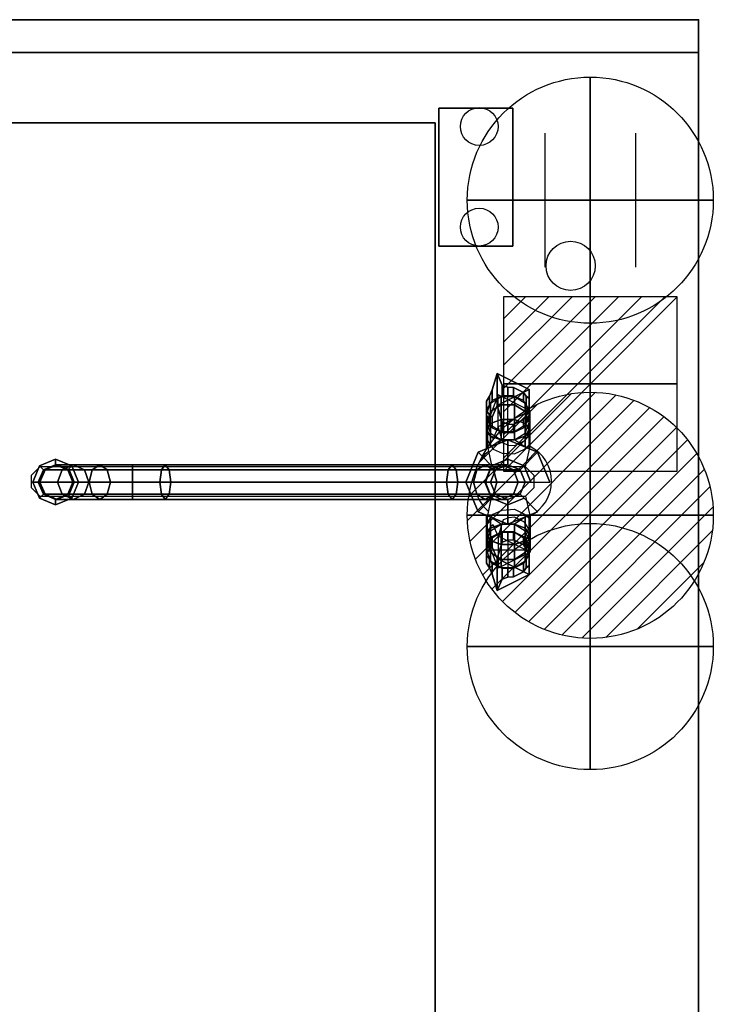
# Model space of a CAD drawing. Extents: x 0 to 1409, y -1200 to 10.
# Drawn here: x 986 to 1409, y -600 to 0 of the extents above; entities that cross this region are included whole.
import ezdxf

# ---------------------------------------------------------------- set-up
doc = ezdxf.new("R2010")
doc.units = 0
doc.header["$LTSCALE"] = 50
doc.linetypes.add('CONTINUA', pattern=[0])
doc.linetypes.add('HIDDEN2', pattern=[0.1875, 0.125, -0.0625])
doc.layers.get('0').update_dxf_attribs({"linetype": 'CONTINUOUS'})
for name, color, linetype in [('IQ_200_2D', 1, 'CONTINUA'), ('IQ_200_3D', 1, 'CONTINUA'), ('IQ_204_2D', 7, 'CONTINUA'), ('IQ_PLATE_2D', 30, 'CONTINUA')]:
    doc.layers.add(name, color=color, linetype=linetype)
for name, color, linetype, lineweight in [('IQ_CON_COLDWATER_INT', 6, 'CONTINUOUS', 25), ('IQ_CON_CONNECTION_INT', 6, 'CONTINUOUS', 25), ('IQ_CON_ELECTRICITY_INT', 6, 'CONTINUOUS', 25), ('IQ_CON_HOTWATER_INT', 6, 'CONTINUOUS', 25)]:
    doc.layers.add(name, color=color, linetype=linetype, lineweight=lineweight)
doc.layers.add('IQ_INS_3D', color=3, linetype='CONTINUA', plot=False)

# ---------------------------------------------------------------- blocks, each defined once
blk = doc.blocks.new('*X3')
at = {"color": 0}
for p, q in [((134.076, 2208.727), (141.893, 2216.545)), ((134.162, 2210.227), (140.393, 2216.459)), ((134.237, 2207.474), (143.147, 2216.384)), ((134.56, 2206.383), (144.238, 2216.061)), ((134.798, 2212.278), (138.342, 2215.822)), ((135.008, 2205.417), (145.203, 2215.612)), ((135.564, 2204.558), (146.062, 2215.057)), ((136.217, 2203.797), (146.823, 2214.403)), ((136.965, 2203.131), (147.489, 2213.655)), ((137.81, 2202.562), (148.059, 2212.811)), ((138.76, 2202.097), (148.523, 2211.861)), ((139.832, 2201.755), (148.865, 2210.788)), ((141.06, 2201.569), (149.052, 2209.561)), ((142.517, 2201.612), (149.009, 2208.104)), ((144.444, 2202.124), (148.496, 2206.177))]:
    blk.add_line(p, q, dxfattribs=at)
blk = doc.blocks.new('hotwater')
for p, q in [((0, 0, -3), (0, 0, -3)), ((3, 0), (3, 0))]:
    blk.add_line(p, q)
blk.add_circle((0, 0), 3)
at = {"extrusion": (-1, 0, 0)}
blk.add_circle((0, 0), 3, dxfattribs=at)
at = {"extrusion": (0, -1, 0)}
blk.add_circle((0, 0), 3, dxfattribs=at)
blk.add_point((0, 0))
blk.add_point((0, 0))
at = {"xscale": 0.4000000000000909, "yscale": 0.4000000000000909, "zscale": 0.4000000000000909}
blk.add_blockref('*X3', (-56.628, -883.621), dxfattribs=at)
at = {"extrusion": (-1, 0, 0), "xscale": 0.3999999999999773, "yscale": 0.3999999999999773, "zscale": 0.3999999999999773}
blk.add_blockref('*X3', (-56.628, -883.621), dxfattribs=at)
at = {"extrusion": (0, -1, 0), "xscale": 0.4000000000000909, "yscale": 0.4000000000000909, "zscale": 0.4000000000000909}
blk.add_blockref('*X3', (-56.628, -883.621), dxfattribs=at)
blk = doc.blocks.new('coldwater')
blk.add_circle((0, 0), 3)
at = {"extrusion": (-1, 0, 0)}
blk.add_circle((0, 0), 3, dxfattribs=at)
at = {"extrusion": (0, -1, 0)}
blk.add_circle((0, 0), 3, dxfattribs=at)
blk = doc.blocks.new('*X4')
at = {"color": 0}
for p, q in [((286.774344, 2204.447934), (296.618251, 2214.291842)), ((286.774344, 2205.862148), (295.204037, 2214.291842)), ((286.774344, 2207.276361), (293.789824, 2214.291842)), ((286.774344, 2208.690575), (292.37561, 2214.291842)), ((286.774344, 2210.104788), (290.961397, 2214.291842)), ((286.774344, 2211.519002), (289.547183, 2214.291842)), ((286.774344, 2212.933216), (288.13297, 2214.291842))]:
    blk.add_line(p, q, dxfattribs=at)
blk = doc.blocks.new('electricity')
for p, q in [((2.121, 2.121), (-2.121, 2.121)), ((-2.121, 2.121), (-2.121, -2.121)), ((-2.121, -2.121), (2.121, 2.121)), ((2.121, -2.121), (2.121, 2.121)), ((-2.121, -2.121), (2.121, -2.121))]:
    blk.add_line(p, q)
at = {"extrusion": (-1, 0, 0)}
for p, q in [((0, -2.121, 2.121), (0, 2.121, 2.121)), ((0, 2.121, -2.121), (0, -2.121, -2.121)), ((0, 2.121, 2.121), (0, 2.121, -2.121)), ((0, 2.121, -2.121), (0, -2.121, 2.121)), ((0, -2.121, -2.121), (0, -2.121, 2.121))]:
    blk.add_line(p, q, dxfattribs=at)
at = {"extrusion": (0, -1, 0)}
for p, q in [((2.121, 0, 2.121), (-2.121, 0, 2.121)), ((-2.121, 0, -2.121), (2.121, 0, -2.121)), ((-2.121, 0, 2.121), (-2.121, 0, -2.121)), ((-2.121, 0, -2.121), (2.121, 0, 2.121)), ((2.121, 0, -2.121), (2.121, 0, 2.121))]:
    blk.add_line(p, q, dxfattribs=at)
at = {"xscale": 0.4000000000000909, "yscale": 0.4000000000000909, "zscale": 0.4000000000000909}
blk.add_blockref('*X4', (-116.831, -883.595), dxfattribs=at)
at = {"extrusion": (-1, 0, 0), "xscale": 0.3999999999999773, "yscale": 0.3999999999999773, "zscale": 0.3999999999999773}
blk.add_blockref('*X4', (-116.831, -883.595), dxfattribs=at)
at = {"extrusion": (0, -1, 0), "xscale": 0.4000000000000909, "yscale": 0.4000000000000909, "zscale": 0.4000000000000909}
blk.add_blockref('*X4', (-116.831, -883.595), dxfattribs=at)
blk = doc.blocks.new('connection')
for p, q in [((-1.106, 1.636), (-1.106, -1.636)), ((1.106, 1.636), (1.106, -1.636)), ((-1.106, 0), (1.106, 0))]:
    blk.add_line(p, q)
at = {"extrusion": (-1, 0, 0)}
for p, q in [((0, 1.106, 1.636), (0, 1.106, -1.636)), ((0, 1.106), (0, -1.106)), ((0, -1.106, 1.636), (0, -1.106, -1.636))]:
    blk.add_line(p, q, dxfattribs=at)
at = {"extrusion": (0, -1, 0)}
for p, q in [((-1.106, 0, 1.636), (-1.106, 0, -1.636)), ((-1.106, 0), (1.106, 0)), ((1.106, 0, 1.636), (1.106, 0, -1.636))]:
    blk.add_line(p, q, dxfattribs=at)
blk.add_circle((0, 0), 3)
at = {"extrusion": (-1, 0, 0)}
blk.add_circle((0, 0), 3, dxfattribs=at)
at = {"extrusion": (0, -1, 0)}
blk.add_circle((0, 0), 3, dxfattribs=at)

msp = doc.modelspace()

# ---------------------------------------------------------------- linework, layer by layer
at = {"layer": 'IQ_200_2D'}
for p, q in [((1400, 0), (0, 0)), ((1400, -850), (1400, 0))]:
    msp.add_line(p, q, dxfattribs=at)
at = {"layer": 'IQ_200_3D', "extrusion": (3.06152e-16, 0.5, 0.866025)}
for p, q in [((1287.2, -229.13, 967.33), (1280.24, -229.13, 967.33)), ((1270.72, -243.41, 975.57), (1274.2, -248.63, 978.59)), ((1293.24, -248.63, 978.59), (1296.72, -243.41, 975.57))]:
    msp.add_line(p, q, dxfattribs=at)
at = {"layer": 'IQ_200_3D', "extrusion": (-6.12303e-17, -0.5, 0.866025)}
for p, q in [((1270.72, -320.14, 975.57), (1274.2, -314.91, 978.59)), ((1293.24, -314.91, 978.59), (1296.72, -320.14, 975.57)), ((1296.72, -323.16, 973.83), (1270.72, -323.16, 973.83)), ((1287.2, -334.41, 967.33), (1280.24, -334.41, 967.33))]:
    msp.add_line(p, q, dxfattribs=at)
at = {"layer": 'IQ_200_3D', "extrusion": (3.67382e-16, 1, 0), "elevation": -281.77}
msp.add_lwpolyline([(-1007.96, 1125.32), (-1007.96, 1153.31), (-1008.92, 1172.9), (-1018.74, 1190.32), (-1034.88, 1202.58), (-1054.87, 1207.81), (-1074.86, 1204.85), (-1249.79, 1108.18), (-1269.86, 1096.35), (-1280.08, 1078.87), (-1283.72, 1059.57), (-1283.72, 1039.81), (-1283.72, 1012.69), (-1283.72, 900.07)], dxfattribs=at)
at = {"layer": 'IQ_200_3D'}
for points in [[(1283.72, -251.1, 980.01), (1283.72, -229.68, 967.65)], [(1294.24, -281.78, 1039.71), (1297.68, -281.77, 1033.71), (1297.68, -281.77, 1013.71), (1294.24, -281.78, 1007.72), (1309.38, -281.77, 976.3), (1309.38, -281.78, 900.07)], [(1283.72, -312.45, 980.01), (1283.72, -333.86, 967.65)]]:
    msp.add_polyline3d(points, dxfattribs=at)
for points in [[(0, 0, 900), (0, 0, 860), (1400, 0, 860), (1400, 0, 900)], [(0, -850, 900), (1400, -850, 900), (1400, 0, 900), (0, 0, 900)], [(0, 0, 900), (0, 0, 938), (1400, 0, 938), (1400, 0, 900)], [(1400, -850, 900), (1400, -850, 860), (1400, 0, 860), (1400, 0, 900)], [(0, -20, 200), (1400, -20, 200), (1400, -20, 860), (0, -20, 860)], [(1400, -830, 200), (1400, -20, 200), (1400, -20, 860), (1400, -830, 860)], [(1241.72, -138.01, 983), (1241.72, -54.01, 983), (1286.72, -54.01, 983), (1286.72, -138.01, 983)], [(67.12, -62.9, 900), (67.12, -850, 900), (1239.42, -850, 900), (1239.42, -62.9, 900)], [(1239.42, -62.9, 1043.12), (1239.42, -850, 1043.12), (67.12, -850, 1043.12), (67.12, -62.9, 1043.12)], [(1239.42, -62.9, 1043.12), (1239.42, -62.9, 900), (67.12, -62.9, 900), (67.12, -62.9, 1043.12)], [(1239.42, -62.9, 900), (1239.42, -850, 900), (1239.42, -850, 1043.12), (1239.42, -62.9, 1043.12)], [(1277.22, -235.14, 1005.44), (1296.72, -225.39, 999.81), (1277.22, -215.64, 994.18)], [(1274.2, -232.15, 969.07), (1272.46, -234.76, 970.58), (1272.46, -229.51, 979.68), (1274.2, -225.65, 980.33)], [(1283.72, -223.88, 976.43), (1283.72, -229.13, 967.33), (1280.24, -229.13, 967.33), (1280.24, -222.63, 978.59)], [(1287.2, -224.13, 975.99), (1287.2, -229.13, 967.33), (1283.72, -229.13, 967.33), (1283.72, -223.88, 976.43)], [(1293.24, -232.15, 969.07), (1287.2, -229.13, 967.33), (1287.2, -224.13, 975.99), (1293.24, -227.15, 977.73)], [(1294.98, -234.76, 970.58), (1293.24, -232.15, 969.07), (1293.24, -227.15, 977.73), (1294.98, -229.51, 979.68)], [(1272.46, -234.76, 970.58), (1270.72, -237.37, 972.09), (1270.72, -232.37, 980.75), (1272.46, -229.51, 979.68)], [(1270.72, -237.37, 972.09), (1270.72, -243.41, 975.57), (1270.72, -238.41, 984.23), (1270.72, -232.37, 980.75)], [(1273.2, -238.77, 961.35), (1270.72, -245.39, 965.17), (1270.72, -240.39, 973.83), (1273.2, -233.77, 970.01)], [(1279.7, -234.68, 958.99), (1273.2, -238.77, 961.35), (1273.2, -233.77, 970.01), (1279.7, -229.68, 967.65)], [(1287.74, -234.68, 958.99), (1279.7, -234.68, 958.99), (1279.7, -229.68, 967.65), (1287.74, -229.68, 967.65)], [(1294.24, -238.77, 961.35), (1287.74, -234.68, 958.99), (1287.74, -229.68, 967.65), (1294.24, -233.77, 970.01)], [(1296.72, -245.39, 965.17), (1294.24, -238.77, 961.35), (1294.24, -233.77, 970.01), (1296.72, -240.39, 973.83)], [(1296.72, -237.37, 972.09), (1294.98, -234.76, 970.58), (1294.98, -229.51, 979.68), (1296.72, -230.87, 983.35)], [(1270.72, -238.41, 984.23), (1270.72, -243.41, 975.57), (1272.46, -246.02, 977.08), (1272.46, -240.77, 986.18)], [(1270.72, -249.92, 960.63), (1273.2, -246.09, 954.01), (1273.2, -238.77, 961.35), (1270.72, -245.4, 965.16)], [(1279.7, -243.72, 949.93), (1273.2, -246.09, 954.01), (1273.2, -238.77, 961.35), (1279.7, -234.68, 958.99)], [(1287.74, -243.72, 949.93), (1279.7, -243.72, 949.93), (1279.7, -234.68, 958.99), (1287.74, -234.68, 958.99)], [(1294.24, -246.09, 954.01), (1287.74, -243.72, 949.93), (1287.74, -234.68, 958.99), (1294.24, -238.77, 961.35)], [(1296.72, -249.92, 960.63), (1296.72, -245.4, 965.16), (1294.24, -238.77, 961.35), (1294.24, -246.09, 954.01)], [(1294.98, -240.77, 986.18), (1294.98, -246.02, 977.08), (1296.72, -243.41, 975.57), (1296.72, -236.91, 986.83)], [(1270.72, -245.39, 965.17), (1273.2, -252.01, 968.99), (1273.2, -247.01, 977.65), (1270.72, -240.39, 973.83)], [(1273.2, -253.75, 967.24), (1270.72, -249.92, 960.63), (1270.72, -245.4, 965.16), (1273.2, -252.02, 968.97)], [(1272.46, -240.77, 986.18), (1272.46, -246.02, 977.08), (1274.2, -248.63, 978.59), (1274.2, -242.13, 989.85)], [(1279.7, -256.05, 946.6), (1273.2, -260.44, 951.32), (1273.2, -246.07, 954.03), (1279.7, -243.69, 949.94)], [(1287.74, -256.05, 946.6), (1279.7, -256.05, 946.6), (1279.7, -243.69, 949.94), (1287.74, -243.69, 949.94)], [(1280.24, -251.65, 980.33), (1283.72, -251.65, 980.33), (1283.72, -246.4, 989.43), (1280.24, -245.15, 991.59)], [(1287.2, -251.65, 980.33), (1293.24, -248.63, 978.59), (1293.24, -243.63, 987.25), (1287.2, -246.65, 988.99)], [(1294.24, -260.46, 951.32), (1287.74, -256.05, 946.6), (1287.74, -243.69, 949.94), (1294.24, -246.07, 954.03)], [(1293.24, -243.63, 987.25), (1293.24, -248.63, 978.59), (1294.98, -246.02, 977.08), (1294.98, -240.77, 986.18)], [(1294.24, -252.01, 968.99), (1296.72, -245.39, 965.17), (1296.72, -240.39, 973.83), (1294.24, -247.01, 977.65)], [(1294.24, -253.75, 967.24), (1294.24, -252.02, 968.97), (1296.72, -245.4, 965.16), (1296.72, -249.92, 960.63)], [(1270.72, -261.5, 958.96), (1273.2, -260.44, 951.32), (1273.2, -246.07, 954.03), (1270.72, -249.9, 960.63)], [(1273.2, -260.48, 966.6), (1270.72, -261.5, 958.96), (1270.72, -249.9, 960.63), (1273.2, -253.74, 967.24)], [(1273.2, -252.01, 968.99), (1279.7, -256.1, 971.35), (1279.7, -251.1, 980.01), (1273.2, -247.01, 977.65)], [(1279.7, -256.1, 971.35), (1287.74, -256.1, 971.35), (1287.74, -251.1, 980.01), (1279.7, -251.1, 980.01)], [(1283.72, -251.65, 980.33), (1287.2, -251.65, 980.33), (1287.2, -246.65, 988.99), (1283.72, -246.4, 989.43)], [(1287.74, -256.1, 971.35), (1294.24, -252.01, 968.99), (1294.24, -247.01, 977.65), (1287.74, -251.1, 980.01)], [(1296.72, -261.49, 958.96), (1296.72, -249.9, 960.63), (1294.24, -246.07, 954.03), (1294.24, -260.46, 951.32)], [(1294.24, -260.5, 966.6), (1294.24, -253.74, 967.24), (1296.72, -249.9, 960.63), (1296.72, -261.49, 958.96)], [(1279.7, -256.11, 971.33), (1273.2, -253.75, 967.24), (1273.2, -252.02, 968.97)], [(1279.7, -256.11, 971.33), (1273.2, -260.48, 966.6), (1273.2, -253.74, 967.24)], [(1287.74, -256.11, 971.33), (1294.24, -252.02, 968.97), (1294.24, -253.75, 967.24), (1287.74, -256.11, 971.33)], [(1287.74, -256.11, 971.33), (1294.24, -253.74, 967.24), (1294.24, -260.5, 966.6), (1287.74, -256.11, 971.33)], [(998.1, -271.9, 1153.25), (998.1, -271.9, 1135.25), (1007.97, -267.81, 1135.25), (1007.97, -267.81, 1153.25)], [(1000.53, -274.33, 1153.25), (998.1, -271.9, 1153.25), (1007.97, -267.81, 1153.25), (1007.97, -271.25, 1153.25)], [(998.1, -271.9, 1135.25), (1000.53, -274.34, 1125.25), (1007.97, -271.26, 1125.25), (1007.97, -267.81, 1135.25)], [(1007.97, -267.81, 1153.25), (1007.97, -267.81, 1135.25), (1017.84, -271.9, 1135.25), (1017.84, -271.9, 1153.25)], [(1017.84, -271.9, 1153.25), (1015.4, -274.34, 1153.25), (1007.97, -271.26, 1153.25), (1007.97, -267.81, 1153.25)], [(1007.97, -267.81, 1135.25), (1007.97, -271.26, 1125.25), (1015.41, -274.34, 1125.25), (1017.84, -271.9, 1135.25)], [(994.01, -281.77, 1153.25), (994.01, -281.77, 1135.25), (998.1, -271.9, 1135.25), (998.1, -271.9, 1153.25)], [(997.44, -281.77, 1153.25), (994.01, -281.77, 1153.25), (998.1, -271.9, 1153.25), (1000.53, -274.33, 1153.25)], [(994.01, -281.77, 1135.25), (997.45, -281.77, 1125.25), (1000.53, -274.34, 1125.25), (998.1, -271.9, 1135.25)], [(997.44, -281.77, 1153.25), (1000.53, -274.33, 1153.25), (1001.53, -274.34, 1173.77), (998.47, -281.77, 1174.12)], [(998.47, -281.77, 1174.12), (1001.53, -274.34, 1173.77), (1011.97, -274.34, 1193.38), (1009.16, -281.77, 1194.65)], [(1000.53, -274.33, 1153.25), (1007.97, -271.25, 1153.25), (1008.92, -271.26, 1172.9), (1001.53, -274.34, 1173.77)], [(1008.92, -271.26, 1172.9), (1018.74, -271.26, 1190.32), (1011.97, -274.34, 1193.38), (1001.53, -274.34, 1173.77)], [(1008.92, -271.26, 1172.9), (1007.97, -271.26, 1153.25), (1015.4, -274.34, 1153.25), (1016.31, -274.34, 1172.04)], [(1016.31, -274.34, 1172.04), (1025.52, -274.34, 1187.26), (1018.74, -271.26, 1190.32), (1008.92, -271.26, 1172.9)], [(1009.16, -281.77, 1194.65), (1011.97, -274.34, 1193.38), (1030.29, -274.34, 1208.44), (1028.39, -281.77, 1210.87)], [(1030.29, -274.34, 1208.44), (1011.97, -274.34, 1193.38), (1018.74, -271.26, 1190.32), (1034.88, -271.26, 1202.58)], [(1017.84, -271.9, 1153.25), (1021.93, -281.77, 1153.25), (1018.48, -281.78, 1153.25), (1015.4, -274.34, 1153.25)], [(1015.4, -274.34, 1153.25), (1018.48, -281.78, 1153.25), (1019.37, -281.77, 1171.68), (1016.31, -274.34, 1172.04)], [(1017.84, -271.9, 1135.25), (1015.41, -274.34, 1125.25), (1018.49, -281.77, 1125.25), (1021.93, -281.77, 1135.25)], [(1016.31, -274.34, 1172.04), (1019.37, -281.77, 1171.68), (1028.33, -281.77, 1185.99), (1025.52, -274.34, 1187.26)], [(1017.84, -271.9, 1153.25), (1017.84, -271.9, 1135.25), (1021.93, -281.77, 1135.25), (1021.93, -281.77, 1153.25)], [(1034.88, -271.26, 1202.58), (1018.74, -271.26, 1190.32), (1025.52, -274.34, 1187.26), (1039.46, -274.34, 1196.73)], [(1039.46, -274.34, 1196.73), (1025.52, -274.34, 1187.26), (1028.33, -281.77, 1185.99), (1041.36, -281.77, 1194.3)], [(1030.29, -274.34, 1208.44), (1054.88, -274.34, 1215.24), (1054.88, -281.77, 1218.32), (1028.39, -281.77, 1210.87)], [(1034.88, -271.26, 1202.58), (1054.87, -271.26, 1207.81), (1054.88, -274.34, 1215.24), (1030.29, -274.34, 1208.44)], [(1039.46, -274.34, 1196.73), (1054.86, -274.34, 1200.37), (1054.87, -271.26, 1207.81), (1034.88, -271.26, 1202.58)], [(1041.36, -281.77, 1194.3), (1054.86, -281.77, 1197.29), (1054.86, -274.34, 1200.37), (1039.46, -274.34, 1196.73)], [(1074.86, -271.26, 1204.85), (1054.87, -271.26, 1207.81), (1054.86, -274.34, 1200.37), (1072.46, -274.34, 1197.82)], [(1072.46, -274.34, 1197.82), (1054.86, -274.34, 1200.37), (1054.86, -281.77, 1197.29), (1071.46, -281.77, 1194.9)], [(1077.26, -274.34, 1211.89), (1054.88, -274.34, 1215.24), (1054.87, -271.26, 1207.81), (1074.86, -271.26, 1204.85)], [(1078.26, -281.77, 1214.81), (1054.88, -281.77, 1218.32), (1054.88, -274.34, 1215.24), (1077.26, -274.34, 1211.89)], [(1246.4, -281.77, 1098.23), (1247.39, -274.34, 1101.14), (1072.46, -274.34, 1197.82), (1071.46, -281.77, 1194.9)], [(1074.86, -271.26, 1204.85), (1072.46, -274.34, 1197.82), (1247.39, -274.34, 1101.14), (1249.79, -271.26, 1108.18)], [(1077.26, -274.34, 1211.89), (1074.86, -271.26, 1204.85), (1249.79, -271.26, 1108.18), (1252.2, -274.34, 1115.22)], [(1252.2, -274.34, 1115.22), (1253.19, -281.77, 1118.14), (1078.26, -281.77, 1214.81), (1077.26, -274.34, 1211.89)], [(1247.39, -274.34, 1101.14), (1246.4, -281.77, 1098.23), (1262.73, -281.77, 1088.62), (1264.82, -274.34, 1090.88)], [(1247.39, -274.34, 1101.14), (1264.82, -274.34, 1090.88), (1269.86, -271.26, 1096.35), (1249.79, -271.26, 1108.18)], [(1252.2, -274.34, 1115.22), (1249.79, -271.26, 1108.18), (1269.86, -271.26, 1096.35), (1274.9, -274.34, 1101.82)], [(1252.2, -274.34, 1115.22), (1274.9, -274.34, 1101.82), (1276.99, -281.77, 1104.08), (1253.19, -281.77, 1118.14)], [(1262.73, -281.77, 1088.62), (1270.09, -281.77, 1075.61), (1273.01, -274.34, 1076.56), (1264.82, -274.34, 1090.88)], [(1264.82, -274.34, 1090.88), (1273.01, -274.34, 1076.56), (1280.08, -271.26, 1078.87), (1269.86, -271.26, 1096.35)], [(1269.86, -271.26, 1096.35), (1280.08, -271.26, 1078.87), (1287.16, -274.34, 1081.17), (1274.9, -274.34, 1101.82)], [(1270.09, -281.77, 1075.61), (1273.2, -281.77, 1059.55), (1276.28, -274.34, 1059.55), (1273.01, -274.34, 1076.56)], [(1273.01, -274.34, 1076.56), (1276.28, -274.34, 1059.55), (1283.72, -271.26, 1059.57), (1280.08, -271.26, 1078.87)], [(1273.2, -281.77, 1059.55), (1273.19, -281.77, 1039.71), (1276.28, -274.33, 1039.71), (1276.28, -274.34, 1059.55)], [(1287.16, -274.34, 1081.17), (1274.9, -274.34, 1101.82), (1287.16, -274.34, 1081.17), (1290.08, -281.77, 1082.13)], [(1274.9, -274.34, 1101.82), (1287.16, -274.34, 1081.17), (1290.08, -281.77, 1082.13), (1276.99, -281.77, 1104.08)], [(1276.28, -274.34, 1059.55), (1276.28, -274.33, 1039.71), (1283.72, -271.26, 1039.71), (1283.72, -271.26, 1059.57)], [(1280.08, -271.26, 1078.87), (1283.72, -271.26, 1059.57), (1291.16, -274.34, 1059.58), (1287.16, -274.34, 1081.17)], [(1283.72, -271.26, 1059.57), (1283.72, -271.26, 1039.71), (1291.16, -274.34, 1039.71), (1291.16, -274.34, 1059.58)], [(1287.16, -274.34, 1081.17), (1291.16, -274.34, 1059.58), (1294.24, -281.77, 1059.58), (1290.08, -281.77, 1082.13)], [(1291.16, -274.34, 1059.58), (1291.16, -274.34, 1039.71), (1294.24, -281.78, 1039.71), (1294.24, -281.77, 1059.58)], [(998.1, -291.65, 1153.25), (998.1, -291.65, 1135.25), (994.01, -281.77, 1135.25), (994.01, -281.77, 1153.25)], [(1000.52, -289.21, 1153.25), (998.1, -291.65, 1153.25), (994.01, -281.77, 1153.25), (997.44, -281.77, 1153.25)], [(998.1, -291.65, 1135.25), (1000.53, -289.21, 1125.25), (997.45, -281.77, 1125.25), (994.01, -281.77, 1135.25)], [(1000.52, -289.21, 1153.25), (997.44, -281.77, 1153.25), (998.47, -281.77, 1174.12), (1001.53, -289.21, 1173.77)], [(1001.53, -289.21, 1173.77), (998.47, -281.77, 1174.12), (1009.16, -281.77, 1194.65), (1011.97, -289.21, 1193.38)], [(1007.96, -281.77, 1153.31), (1008.92, -281.77, 1172.9), (1008.92, -281.77, 1172.9), (1007.96, -281.77, 1153.31)], [(1008.92, -281.77, 1172.9), (1018.74, -281.77, 1190.32), (1018.74, -281.77, 1190.32), (1008.92, -281.77, 1172.9)], [(1030.29, -289.21, 1208.44), (1011.97, -289.21, 1193.38), (1009.16, -281.77, 1194.65), (1028.39, -281.77, 1210.87)], [(1018.48, -281.78, 1153.25), (1015.39, -289.22, 1153.25), (1016.31, -289.21, 1172.04), (1019.37, -281.77, 1171.68)], [(1018.48, -281.78, 1153.25), (1021.93, -281.77, 1153.25), (1017.84, -291.65, 1153.25), (1015.39, -289.22, 1153.25)], [(1021.93, -281.77, 1135.25), (1018.49, -281.77, 1125.25), (1015.41, -289.21, 1125.25), (1017.84, -291.65, 1135.25)], [(1019.37, -281.77, 1171.68), (1016.31, -289.21, 1172.04), (1025.52, -289.21, 1187.26), (1028.33, -281.77, 1185.99)], [(1021.93, -281.77, 1153.25), (1021.93, -281.77, 1135.25), (1017.84, -291.65, 1135.25), (1017.84, -291.65, 1153.25)], [(1018.74, -281.77, 1190.32), (1034.88, -281.77, 1202.58), (1034.88, -281.77, 1202.58), (1018.74, -281.77, 1190.32)], [(1041.36, -281.77, 1194.3), (1028.33, -281.77, 1185.99), (1025.52, -289.21, 1187.26), (1039.46, -289.21, 1196.73)], [(1028.39, -281.77, 1210.87), (1054.88, -281.77, 1218.32), (1054.88, -289.21, 1215.24), (1030.29, -289.21, 1208.44)], [(1034.88, -281.77, 1202.58), (1054.87, -281.77, 1207.81), (1054.87, -281.77, 1207.81), (1034.88, -281.77, 1202.58)], [(1041.36, -281.77, 1194.3), (1039.46, -289.21, 1196.73), (1054.86, -289.21, 1200.37), (1054.86, -281.77, 1197.29)], [(1071.46, -281.77, 1194.9), (1054.86, -281.77, 1197.29), (1054.86, -289.21, 1200.37), (1072.46, -289.21, 1197.82)], [(1054.87, -281.77, 1207.81), (1074.86, -281.77, 1204.85), (1074.86, -281.77, 1204.85), (1054.87, -281.77, 1207.81)], [(1077.26, -289.21, 1211.89), (1054.88, -289.21, 1215.24), (1054.88, -281.77, 1218.32), (1078.26, -281.77, 1214.81)], [(1247.39, -289.21, 1101.14), (1246.4, -281.77, 1098.23), (1071.46, -281.77, 1194.9), (1072.46, -289.21, 1197.82)], [(1074.86, -281.77, 1204.85), (1249.79, -281.77, 1108.18), (1249.79, -281.77, 1108.18), (1074.86, -281.77, 1204.85)], [(1078.26, -281.77, 1214.81), (1253.19, -281.77, 1118.14), (1252.2, -289.21, 1115.22), (1077.26, -289.21, 1211.89)], [(1246.4, -281.77, 1098.23), (1247.39, -289.21, 1101.14), (1264.82, -289.21, 1090.88), (1262.73, -281.77, 1088.62)], [(1249.79, -281.77, 1108.18), (1269.86, -281.77, 1096.35), (1269.86, -281.77, 1096.35), (1249.79, -281.77, 1108.18)], [(1253.19, -281.77, 1118.14), (1276.99, -281.77, 1104.08), (1274.9, -289.21, 1101.82), (1252.2, -289.21, 1115.22)], [(1264.82, -289.21, 1090.88), (1273.01, -289.21, 1076.56), (1270.09, -281.77, 1075.61), (1262.73, -281.77, 1088.62)], [(1269.86, -281.77, 1096.35), (1280.08, -281.77, 1078.87), (1280.08, -281.77, 1078.87), (1269.86, -281.77, 1096.35)], [(1273.01, -289.21, 1076.56), (1276.28, -289.21, 1059.55), (1273.2, -281.77, 1059.55), (1270.09, -281.77, 1075.61)], [(1276.28, -289.21, 1059.55), (1276.27, -289.21, 1039.71), (1273.19, -281.77, 1039.71), (1273.2, -281.77, 1059.55)], [(1274.9, -289.21, 1101.82), (1276.99, -281.77, 1104.08), (1290.08, -281.77, 1082.13), (1287.16, -289.21, 1081.17)], [(1280.08, -281.77, 1078.87), (1283.72, -281.77, 1059.57), (1283.72, -281.77, 1059.57), (1280.08, -281.77, 1078.87)], [(1283.72, -281.77, 1059.57), (1283.72, -281.77, 1039.81), (1283.72, -281.77, 1039.81), (1283.72, -281.77, 1059.57)], [(1290.08, -281.77, 1082.13), (1294.24, -281.77, 1059.58), (1291.16, -289.21, 1059.58), (1287.16, -289.21, 1081.17)], [(1294.24, -281.77, 1059.58), (1294.24, -281.78, 1039.71), (1291.15, -289.22, 1039.71), (1291.16, -289.21, 1059.58)], [(1007.96, -292.3, 1153.25), (1007.97, -295.73, 1153.25), (998.1, -291.65, 1153.25), (1000.52, -289.21, 1153.25)], [(1007.97, -295.73, 1135.25), (1007.97, -292.29, 1125.25), (1000.53, -289.21, 1125.25), (998.1, -291.65, 1135.25)], [(1007.97, -295.73, 1153.25), (1007.97, -295.73, 1135.25), (998.1, -291.65, 1135.25), (998.1, -291.65, 1153.25)], [(1007.96, -292.29, 1153.25), (1000.52, -289.21, 1153.25), (1001.53, -289.21, 1173.77), (1008.92, -292.29, 1172.9)], [(1008.92, -292.29, 1172.9), (1001.53, -289.21, 1173.77), (1011.97, -289.21, 1193.38), (1018.74, -292.29, 1190.32)], [(1015.39, -289.22, 1153.25), (1007.96, -292.3, 1153.25), (1008.92, -292.29, 1172.9), (1016.31, -289.21, 1172.04)], [(1015.39, -289.22, 1153.25), (1017.84, -291.65, 1153.25), (1007.97, -295.73, 1153.25), (1007.96, -292.3, 1153.25)], [(1017.84, -291.65, 1135.25), (1015.41, -289.21, 1125.25), (1007.97, -292.29, 1125.25), (1007.97, -295.73, 1135.25)], [(1017.84, -291.65, 1153.25), (1017.84, -291.65, 1135.25), (1007.97, -295.73, 1135.25), (1007.97, -295.73, 1153.25)], [(1016.31, -289.21, 1172.04), (1008.92, -292.29, 1172.9), (1018.74, -292.29, 1190.32), (1025.52, -289.21, 1187.26)], [(1034.88, -292.29, 1202.58), (1018.74, -292.29, 1190.32), (1011.97, -289.21, 1193.38), (1030.29, -289.21, 1208.44)], [(1039.46, -289.21, 1196.73), (1025.52, -289.21, 1187.26), (1018.74, -292.29, 1190.32), (1034.88, -292.29, 1202.58)], [(1034.88, -292.29, 1202.58), (1030.29, -289.21, 1208.44), (1054.88, -289.21, 1215.24), (1054.87, -292.29, 1207.81)], [(1039.46, -289.21, 1196.73), (1034.88, -292.29, 1202.58), (1054.87, -292.29, 1207.81), (1054.86, -289.21, 1200.37)], [(1072.46, -289.21, 1197.82), (1054.86, -289.21, 1200.37), (1054.87, -292.29, 1207.81), (1074.86, -292.29, 1204.85)], [(1074.86, -292.29, 1204.85), (1054.87, -292.29, 1207.81), (1054.88, -289.21, 1215.24), (1077.26, -289.21, 1211.89)], [(1074.86, -292.29, 1204.85), (1249.79, -292.29, 1108.18), (1247.39, -289.21, 1101.14), (1072.46, -289.21, 1197.82)], [(1077.26, -289.21, 1211.89), (1252.2, -289.21, 1115.22), (1249.79, -292.29, 1108.18), (1074.86, -292.29, 1204.85)], [(1247.39, -289.21, 1101.14), (1249.79, -292.29, 1108.18), (1269.86, -292.29, 1096.35), (1264.82, -289.21, 1090.88)], [(1269.86, -292.29, 1096.35), (1249.79, -292.29, 1108.18), (1252.2, -289.21, 1115.22), (1274.9, -289.21, 1101.82)], [(1269.86, -292.29, 1096.35), (1280.08, -292.29, 1078.87), (1273.01, -289.21, 1076.56), (1264.82, -289.21, 1090.88)], [(1274.9, -289.21, 1101.82), (1287.16, -289.21, 1081.17), (1280.08, -292.29, 1078.87), (1269.86, -292.29, 1096.35)], [(1280.08, -292.29, 1078.87), (1283.72, -292.29, 1059.57), (1276.28, -289.21, 1059.55), (1273.01, -289.21, 1076.56)], [(1283.72, -292.29, 1059.57), (1283.71, -292.3, 1039.71), (1276.27, -289.21, 1039.71), (1276.28, -289.21, 1059.55)], [(1287.16, -289.21, 1081.17), (1291.16, -289.21, 1059.58), (1283.72, -292.29, 1059.57), (1280.08, -292.29, 1078.87)], [(1291.16, -289.21, 1059.58), (1291.15, -289.22, 1039.71), (1283.71, -292.3, 1039.71), (1283.72, -292.29, 1059.57)], [(1270.72, -302.04, 958.96), (1273.2, -303.11, 951.32), (1273.2, -317.48, 954.03), (1270.72, -313.64, 960.63)], [(1273.2, -303.07, 966.6), (1270.72, -302.04, 958.96), (1270.72, -313.64, 960.63), (1273.2, -309.8, 967.24)], [(1279.7, -307.43, 971.33), (1273.2, -303.07, 966.6), (1273.2, -309.8, 967.24)], [(1279.7, -307.5, 946.6), (1273.2, -303.11, 951.32), (1273.2, -317.48, 954.03), (1279.7, -319.85, 949.94)], [(1287.74, -307.43, 971.33), (1294.24, -309.8, 967.24), (1294.24, -303.04, 966.6), (1287.74, -307.43, 971.33)], [(1294.24, -303.08, 951.32), (1287.74, -307.5, 946.6), (1287.74, -319.85, 949.94), (1294.24, -317.48, 954.03)], [(1296.72, -302.05, 958.96), (1296.72, -313.64, 960.63), (1294.24, -317.48, 954.03), (1294.24, -303.08, 951.32)], [(1294.24, -303.04, 966.6), (1294.24, -309.8, 967.24), (1296.72, -313.64, 960.63), (1296.72, -302.05, 958.96)], [(1273.2, -309.8, 967.24), (1270.72, -313.63, 960.63), (1270.72, -318.15, 965.16), (1273.2, -311.53, 968.97)], [(1270.72, -318.16, 965.17), (1273.2, -311.54, 968.99), (1273.2, -316.54, 977.65), (1270.72, -323.16, 973.83)], [(1279.7, -307.43, 971.33), (1273.2, -309.8, 967.24), (1273.2, -311.53, 968.97)], [(1273.2, -311.54, 968.99), (1279.7, -307.45, 971.35), (1279.7, -312.45, 980.01), (1273.2, -316.54, 977.65)], [(1279.7, -307.45, 971.35), (1287.74, -307.45, 971.35), (1287.74, -312.45, 980.01), (1279.7, -312.45, 980.01)], [(1287.74, -307.5, 946.6), (1279.7, -307.5, 946.6), (1279.7, -319.85, 949.94), (1287.74, -319.85, 949.94)], [(1280.24, -311.9, 980.33), (1283.72, -311.9, 980.33), (1283.72, -317.15, 989.43), (1280.24, -318.4, 991.59)], [(1283.72, -311.9, 980.33), (1287.2, -311.9, 980.33), (1287.2, -316.9, 988.99), (1283.72, -317.15, 989.43)], [(1287.2, -311.9, 980.33), (1293.24, -314.91, 978.59), (1293.24, -319.91, 987.25), (1287.2, -316.9, 988.99)], [(1287.74, -307.43, 971.33), (1294.24, -311.53, 968.97), (1294.24, -309.8, 967.24), (1287.74, -307.43, 971.33)], [(1287.74, -307.45, 971.35), (1294.24, -311.54, 968.99), (1294.24, -316.54, 977.65), (1287.74, -312.45, 980.01)], [(1294.24, -309.8, 967.24), (1294.24, -311.53, 968.97), (1296.72, -318.15, 965.16), (1296.72, -313.63, 960.63)], [(1294.24, -311.54, 968.99), (1296.72, -318.16, 965.17), (1296.72, -323.16, 973.83), (1294.24, -316.54, 977.65)], [(1270.72, -313.63, 960.63), (1273.2, -317.46, 954.01), (1273.2, -324.77, 961.35), (1270.72, -318.15, 965.16)], [(1270.72, -325.14, 984.23), (1270.72, -320.14, 975.57), (1272.46, -317.53, 977.08), (1272.46, -322.78, 986.18)], [(1272.46, -322.78, 986.18), (1272.46, -317.53, 977.08), (1274.2, -314.91, 978.59), (1274.2, -321.41, 989.85)], [(1279.7, -319.82, 949.93), (1273.2, -317.46, 954.01), (1273.2, -324.77, 961.35), (1279.7, -328.86, 958.99)], [(1294.24, -317.46, 954.01), (1287.74, -319.82, 949.93), (1287.74, -328.86, 958.99), (1294.24, -324.77, 961.35)], [(1293.24, -319.91, 987.25), (1293.24, -314.91, 978.59), (1294.98, -317.53, 977.08), (1294.98, -322.78, 986.18)], [(1296.72, -313.63, 960.63), (1296.72, -318.15, 965.16), (1294.24, -324.77, 961.35), (1294.24, -317.46, 954.01)], [(1294.98, -322.78, 986.18), (1294.98, -317.53, 977.08), (1296.72, -320.14, 975.57), (1296.72, -326.64, 986.83)], [(1273.2, -324.77, 961.35), (1270.72, -318.16, 965.17), (1270.72, -323.16, 973.83), (1273.2, -329.77, 970.01)], [(1270.72, -326.17, 972.09), (1270.72, -320.14, 975.57), (1270.72, -325.14, 984.23), (1270.72, -331.17, 980.75)], [(1287.74, -319.82, 949.93), (1279.7, -319.82, 949.93), (1279.7, -328.86, 958.99), (1287.74, -328.86, 958.99)], [(1296.72, -318.16, 965.17), (1294.24, -324.77, 961.35), (1294.24, -329.77, 970.01), (1296.72, -323.16, 973.83)], [(1272.46, -328.79, 970.58), (1270.72, -326.17, 972.09), (1270.72, -331.17, 980.75), (1272.46, -334.04, 979.68)], [(1274.2, -331.4, 969.07), (1272.46, -328.79, 970.58), (1272.46, -334.04, 979.68), (1274.2, -337.9, 980.33)], [(1279.7, -328.86, 958.99), (1273.2, -324.77, 961.35), (1273.2, -329.77, 970.01), (1279.7, -333.86, 967.65)], [(1277.22, -328.41, 1005.44), (1296.72, -338.16, 999.81), (1277.22, -347.91, 994.18)], [(1287.74, -328.86, 958.99), (1279.7, -328.86, 958.99), (1279.7, -333.86, 967.65), (1287.74, -333.86, 967.65)], [(1294.24, -324.77, 961.35), (1287.74, -328.86, 958.99), (1287.74, -333.86, 967.65), (1294.24, -329.77, 970.01)], [(1294.98, -328.79, 970.58), (1293.24, -331.4, 969.07), (1293.24, -336.4, 977.73), (1294.98, -334.04, 979.68)], [(1296.72, -326.17, 972.09), (1294.98, -328.79, 970.58), (1294.98, -334.04, 979.68), (1296.72, -332.67, 983.35)], [(1283.72, -339.66, 976.43), (1283.72, -334.41, 967.33), (1280.24, -334.41, 967.33), (1280.24, -340.91, 978.59)], [(1287.2, -339.41, 975.99), (1287.2, -334.41, 967.33), (1283.72, -334.41, 967.33), (1283.72, -339.66, 976.43)], [(1293.24, -331.4, 969.07), (1287.2, -334.41, 967.33), (1287.2, -339.41, 975.99), (1293.24, -336.4, 977.73)]]:
    msp.add_3dface(points, dxfattribs=at)
at = {"layer": 'IQ_200_3D', "linetype": 'HIDDEN2', "ltscale": 5}
for points in [[(1241.72, -138.01, 900), (1241.72, -54.01, 900), (1241.72, -54.01, 983), (1241.72, -138.01, 983)], [(1241.72, -54.01, 983), (1286.72, -54.01, 983), (1286.72, -54.01, 900), (1241.72, -54.01, 900)], [(1286.72, -138.01, 900), (1286.72, -54.01, 900), (1286.72, -54.01, 983), (1286.72, -138.01, 983)], [(1241.72, -138.01, 983), (1286.72, -138.01, 983), (1286.72, -138.01, 900), (1241.72, -138.01, 900)]]:
    msp.add_3dface(points, dxfattribs=at)
at = {"layer": 'IQ_200_3D'}
for points, invisible_edges in [([(1274.2, -225.65, 980.33), (1274.2, -242.13, 989.85), (1277.22, -235.14, 1005.44), (1277.22, -215.64, 994.18)], 1), ([(1280.24, -222.63, 978.59), (1274.2, -225.65, 980.33), (1277.22, -215.64, 994.18)], 1), ([(1296.72, -230.87, 983.35), (1280.24, -222.63, 978.59), (1277.22, -215.64, 994.18), (1296.72, -225.39, 999.81)], 1), ([(1274.2, -225.65, 980.33), (1272.46, -229.51, 979.68), (1272.46, -240.77, 986.18), (1274.2, -242.13, 989.85)], 10), ([(1280.24, -229.13, 967.33), (1274.2, -232.15, 969.07), (1274.2, -225.65, 980.33), (1280.24, -222.63, 978.59)], 4), ([(1280.24, -245.15, 991.59), (1296.72, -236.91, 986.83), (1296.72, -225.39, 999.81), (1277.22, -235.14, 1005.44)], 1), ([(1296.72, -230.87, 983.35), (1294.98, -229.51, 979.68), (1283.72, -223.88, 976.43), (1280.24, -222.63, 978.59)], 10), ([(1293.24, -227.15, 977.73), (1287.2, -224.13, 975.99), (1283.72, -223.88, 976.43), (1294.98, -229.51, 979.68)], 4), ([(1296.72, -236.91, 986.83), (1296.72, -230.87, 983.35), (1296.72, -225.39, 999.81)], 1), ([(1270.72, -232.37, 980.75), (1270.72, -238.41, 984.23), (1272.46, -240.77, 986.18), (1272.46, -229.51, 979.68)], 4), ([(1296.72, -243.41, 975.57), (1296.72, -237.37, 972.09), (1296.72, -230.87, 983.35), (1296.72, -236.91, 986.83)], 4), ([(1274.2, -242.13, 989.85), (1280.24, -245.15, 991.59), (1277.22, -235.14, 1005.44)], 1), ([(1280.24, -245.15, 991.59), (1283.72, -246.4, 989.43), (1294.98, -240.77, 986.18), (1296.72, -236.91, 986.83)], 10), ([(1274.2, -248.63, 978.59), (1280.24, -251.65, 980.33), (1280.24, -245.15, 991.59), (1274.2, -242.13, 989.85)], 4), ([(1287.2, -246.65, 988.99), (1293.24, -243.63, 987.25), (1294.98, -240.77, 986.18), (1283.72, -246.4, 989.43)], 4), ([(1274.2, -314.91, 978.59), (1280.24, -311.9, 980.33), (1280.24, -318.4, 991.59), (1274.2, -321.41, 989.85)], 4), ([(1280.24, -318.4, 991.59), (1283.72, -317.15, 989.43), (1294.98, -322.78, 986.18), (1296.72, -326.64, 986.83)], 10), ([(1287.2, -316.9, 988.99), (1293.24, -319.91, 987.25), (1294.98, -322.78, 986.18), (1283.72, -317.15, 989.43)], 4), ([(1270.72, -331.17, 980.75), (1270.72, -325.14, 984.23), (1272.46, -322.78, 986.18), (1272.46, -334.04, 979.68)], 4), ([(1274.2, -337.9, 980.33), (1272.46, -334.04, 979.68), (1272.46, -322.78, 986.18), (1274.2, -321.41, 989.85)], 10), ([(1274.2, -321.41, 989.85), (1280.24, -318.4, 991.59), (1277.22, -328.41, 1005.44)], 1), ([(1274.2, -337.9, 980.33), (1274.2, -321.41, 989.85), (1277.22, -328.41, 1005.44), (1277.22, -347.91, 994.18)], 1), ([(1280.24, -318.4, 991.59), (1296.72, -326.64, 986.83), (1296.72, -338.16, 999.81), (1277.22, -328.41, 1005.44)], 1), ([(1296.72, -320.14, 975.57), (1296.72, -326.17, 972.09), (1296.72, -332.67, 983.35), (1296.72, -326.64, 986.83)], 4), ([(1296.72, -326.64, 986.83), (1296.72, -332.67, 983.35), (1296.72, -338.16, 999.81)], 1), ([(1280.24, -334.41, 967.33), (1274.2, -331.4, 969.07), (1274.2, -337.9, 980.33), (1280.24, -340.91, 978.59)], 4), ([(1296.72, -332.67, 983.35), (1280.24, -340.91, 978.59), (1277.22, -347.91, 994.18), (1296.72, -338.16, 999.81)], 1), ([(1296.72, -332.67, 983.35), (1294.98, -334.04, 979.68), (1283.72, -339.66, 976.43), (1280.24, -340.91, 978.59)], 10), ([(1293.24, -336.4, 977.73), (1287.2, -339.41, 975.99), (1283.72, -339.66, 976.43), (1294.98, -334.04, 979.68)], 4), ([(1280.24, -340.91, 978.59), (1274.2, -337.9, 980.33), (1277.22, -347.91, 994.18)], 1)]:
    msp.add_3dface(points, dxfattribs=dict(at, invisible_edges=invisible_edges))
at = {"layer": 'IQ_204_2D'}
for p, q in [((1286.71, -54.01), (1241.71, -54.01)), ((1241.71, -54.01), (1241.71, -138.01)), ((1286.71, -138.01), (1286.71, -54.01)), ((67.12, -62.9), (1239.42, -62.9)), ((1239.42, -902.5), (1239.42, -62.9)), ((1241.71, -138.01), (1286.71, -138.01)), ((1277.86, -228.64), (1271.36, -245.37)), ((1297.36, -238.39), (1277.86, -228.64)), ((1297.36, -260.05), (1297.36, -238.39)), ((1271.36, -251.41), (1271.36, -245.37)), ((1271.36, -245.37), (1271.36, -260.05)), ((1271.36, -260.05), (1273.89, -272.45)), ((1294.53, -272.45), (1297.36, -260.05)), ((1271.36, -302.85), (1273.89, -290.45)), ((1294.53, -290.45), (1297.36, -302.85)), ((1271.36, -317.52), (1271.36, -302.85)), ((1297.36, -302.85), (1297.36, -324.5)), ((1271.36, -311.49), (1271.36, -317.52)), ((1277.86, -334.25), (1271.36, -317.52)), ((1297.36, -324.5), (1277.86, -334.25))]:
    msp.add_line(p, q, dxfattribs=at)
for points in [[(1297.36, -250.37), (1295.62, -253.77), (1293.88, -256.63), (1287.85, -259.65), (1284.36, -259.4), (1280.88, -258.15), (1277.86, -248.14), (1277.86, -228.64)], [(1297.36, -238.39), (1277.86, -248.14), (1274.85, -255.13), (1273.1, -253.77), (1271.36, -251.41)], [(1271.36, -256.41), (1274.85, -261.63), (1280.34, -264.1), (1287.85, -264.65), (1293.88, -261.63), (1297.36, -258.39)], [(1271.36, -306.49), (1274.85, -301.26), (1280.34, -298.8), (1287.85, -298.25), (1293.88, -301.26), (1297.36, -304.5)], [(1297.36, -312.52), (1295.62, -309.13), (1293.88, -306.26), (1287.85, -303.25), (1284.36, -303.5), (1280.88, -304.75), (1277.86, -314.75), (1277.86, -334.25)], [(1297.36, -324.5), (1277.86, -314.75), (1274.85, -307.76), (1273.1, -309.13), (1271.36, -311.49)]]:
    msp.add_lwpolyline(points, dxfattribs=at)
msp.add_lwpolyline([(1294.53, -290.45), (1299.8, -285.17), (1299.8, -277.72), (1294.53, -272.45), (998.31, -272.45), (993.04, -277.72), (993.04, -285.17), (998.31, -290.45)], close=True, dxfattribs=at)
for centre in [(1266.26, -65.1), (1266.26, -126.41)]:
    msp.add_circle(centre, 11.5, dxfattribs=at)
for start, end in [(129.15164, 158.08776), (296.23932, 63.53209), (202.99344, 231.07323)]:
    msp.add_arc((1286.84, -281.24), 23.57, start, end, dxfattribs=at)
at = {"layer": 'IQ_INS_3D'}
msp.add_point((1400, 0), dxfattribs=at)
at = {"layer": 'IQ_PLATE_2D'}
msp.add_circle((1322, -150), 15, dxfattribs=at)

# ---------------------------------------------------------------- block references
at = {"layer": 'IQ_CON_COLDWATER_INT', "xscale": 25, "yscale": 25, "zscale": 25}
msp.add_blockref('coldwater', (1334, -382), dxfattribs=at)
at = {"layer": 'IQ_CON_CONNECTION_INT', "xscale": 25, "yscale": 25, "zscale": 25}
msp.add_blockref('connection', (1334, -110), dxfattribs=at)
at = {"layer": 'IQ_CON_ELECTRICITY_INT', "xscale": 25, "yscale": 25, "zscale": 25}
msp.add_blockref('electricity', (1334, -222), dxfattribs=at)
at = {"layer": 'IQ_CON_HOTWATER_INT', "xscale": 25, "yscale": 25, "zscale": 25}
msp.add_blockref('hotwater', (1334, -302), dxfattribs=at)

# ---------------------------------------------------------------- meshes
at = {"layer": 'IQ_200_3D'}
mesh = msp.add_polymesh((8, 6), dxfattribs=dict(at, m_close=True))
for k, corner in enumerate([(1294.24, -281.78, 1039.71), (1297.68, -281.77, 1033.71), (1297.68, -281.77, 1013.71), (1294.24, -281.78, 1007.72), (1309.38, -281.77, 976.3), (1309.38, -281.78, 900.07), (1291.16, -274.34, 1039.71), (1293.59, -271.9, 1033.71), (1293.59, -271.9, 1013.71), (1291.16, -274.34, 1007.72), (1301.86, -263.63, 976.3), (1301.86, -263.63, 900.07), (1283.73, -271.26, 1039.71), (1283.72, -267.81, 1033.71), (1283.72, -267.81, 1013.71), (1283.73, -271.26, 1007.72), (1283.72, -256.12, 976.3), (1283.72, -256.12, 900.07), (1276.29, -274.34, 1039.71), (1273.85, -271.9, 1033.71), (1273.85, -271.9, 1013.71), (1276.29, -274.34, 1007.72), (1265.58, -263.63, 976.3), (1265.58, -263.63, 900.07), (1273.21, -281.77, 1039.71), (1269.76, -281.77, 1033.71), (1269.76, -281.77, 1013.71), (1273.21, -281.77, 1007.72), (1258.07, -281.77, 976.3), (1258.07, -281.77, 900.07), (1276.28, -289.21, 1039.71), (1273.85, -291.65, 1033.71), (1273.85, -291.65, 1013.71), (1276.28, -289.21, 1007.72), (1265.58, -299.91, 976.3), (1265.58, -299.91, 900.07), (1283.72, -292.29, 1039.71), (1283.72, -295.73, 1033.71), (1283.72, -295.73, 1013.71), (1283.72, -292.29, 1007.72), (1283.72, -307.43, 976.3), (1283.72, -307.43, 900.07), (1291.15, -289.21, 1039.71), (1293.59, -291.65, 1033.71), (1293.59, -291.65, 1013.71), (1291.15, -289.21, 1007.72), (1301.86, -299.91, 976.3), (1301.86, -299.92, 900.07)]):
    mesh.set_mesh_vertex(divmod(k, 6), corner)

doc.saveas('drawing.dxf')
